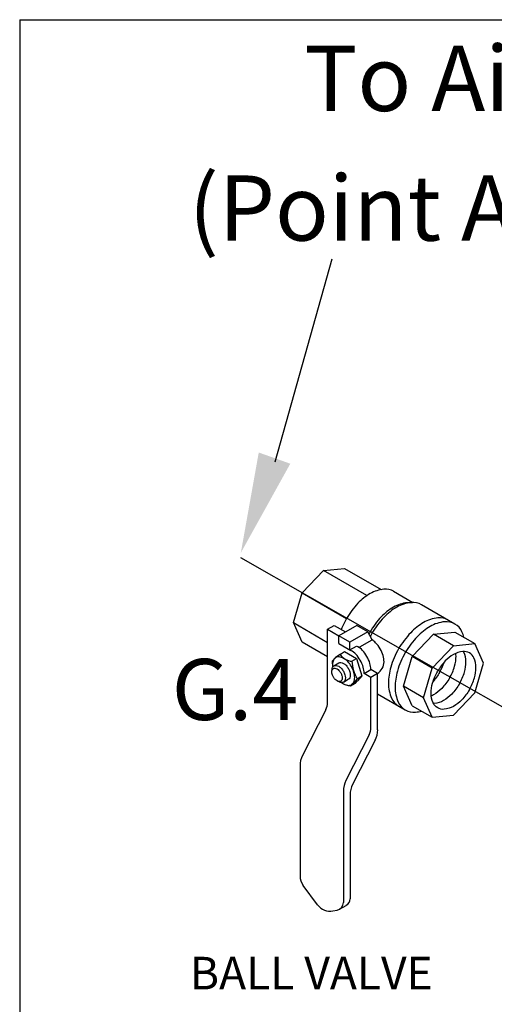
# Model space of a CAD drawing. Extents: x -316 to -198, y -37 to 55.
# Drawn here: x -316 to -309, y 18 to 32 of the extents above; entities that cross this region are included whole.
import ezdxf
from ezdxf.enums import TextEntityAlignment as Align

# ---------------------------------------------------------------- set-up
doc = ezdxf.new("R2010")
doc.units = 0
doc.header["$LTSCALE"] = 1.5
doc.header["$MEASUREMENT"] = 0
doc.layers.get('0').update_dxf_attribs({"linetype": 'CONTINUOUS'})
doc.styles.add('SIMPLEX', font='SIMPLEX.SHX', dxfattribs={"width": 0.875})

msp = doc.modelspace()

# ---------------------------------------------------------------- linework, layer by layer
for p, q in [((-315.951, 31.769), (-315.951, 10.173)), ((-315.951, 31.769), (-300.268, 31.769)), ((-312.429, 25.679), (-311.644, 28.477)), ((-312.057, 23.874), (-311.764, 24.183)), ((-311.764, 24.183), (-311.471, 24.212)), ((-311.166, 23.837), (-311.764, 24.183)), ((-311.471, 24.212), (-310.966, 23.92)), ((-312.178, 23.466), (-312.057, 23.874)), ((-312.057, 23.874), (-311.445, 23.521)), ((-310.795, 23.896), (-310.53, 23.744)), ((-310.598, 23.74), (-310.542, 23.743)), ((-309.95, 23.446), (-310.41, 23.712)), ((-312.178, 23.466), (-311.706, 23.193)), ((-312.057, 23.198), (-312.178, 23.466)), ((-311.706, 23.374), (-311.614, 23.427)), ((-311.706, 22.363), (-311.706, 23.374)), ((-311.706, 23.374), (-311.549, 23.284)), ((-311.614, 23.427), (-311.457, 23.337)), ((-311.303, 23.426), (-311.549, 23.284)), ((-311.151, 23.338), (-311.397, 23.196)), ((-311.151, 23.338), (-311.303, 23.426)), ((-311.092, 23.229), (-311.151, 23.338)), ((-310.246, 23.306), (-309.953, 23.335)), ((-309.953, 23.335), (-309.677, 23.176)), ((-311.706, 22.995), (-312.057, 23.198)), ((-311.397, 23.196), (-311.549, 23.284)), ((-311.549, 23.177), (-311.549, 23.284)), ((-311.397, 23.09), (-311.397, 23.196)), ((-311.261, 23.131), (-311.092, 23.229)), ((-310.539, 22.997), (-310.246, 23.306)), ((-309.97, 23.147), (-310.246, 23.306)), ((-311.549, 23.177), (-311.384, 23.082)), ((-311.53, 23.032), (-311.472, 23.067)), ((-311.472, 23.067), (-311.306, 22.971)), ((-311.397, 23.09), (-311.305, 23.143)), ((-311.305, 23.143), (-311.292, 23.135)), ((-310.263, 22.838), (-309.97, 23.147)), ((-309.97, 23.147), (-309.677, 23.176)), ((-309.556, 22.908), (-309.677, 23.176)), ((-311.645, 22.936), (-311.608, 22.973)), ((-311.645, 22.936), (-311.636, 22.855)), ((-311.53, 23.032), (-311.6, 22.979)), ((-311.371, 22.932), (-311.306, 22.971)), ((-311.306, 22.971), (-311.233, 22.731)), ((-310.66, 22.589), (-310.539, 22.997)), ((-310.263, 22.838), (-310.539, 22.997)), ((-311.647, 22.792), (-311.645, 22.819)), ((-311.618, 22.87), (-311.55, 22.91)), ((-311.202, 22.765), (-311.11, 22.818)), ((-311.016, 22.763), (-311.11, 22.818)), ((-310.384, 22.43), (-310.263, 22.838)), ((-309.677, 22.5), (-309.556, 22.908)), ((-311.546, 22.648), (-311.57, 22.659)), ((-311.488, 22.645), (-311.42, 22.684)), ((-311.296, 22.692), (-311.359, 22.624)), ((-311.327, 22.628), (-311.295, 22.664)), ((-311.297, 22.693), (-311.233, 22.731)), ((-311.233, 22.731), (-311.295, 22.663)), ((-311.108, 22.71), (-311.202, 22.765)), ((-311.016, 22.763), (-311.108, 22.71)), ((-311.108, 22.018), (-311.108, 22.71)), ((-311.016, 21.99), (-311.016, 22.763)), ((-311.389, 22.591), (-311.444, 22.604)), ((-311.327, 22.628), (-311.389, 22.591)), ((-311.389, 22.591), (-311.358, 22.625)), ((-310.384, 22.43), (-310.66, 22.589)), ((-310.539, 22.321), (-310.66, 22.589)), ((-311.016, 22.484), (-310.634, 22.263)), ((-310.263, 22.162), (-310.384, 22.43)), ((-309.97, 22.191), (-309.677, 22.5)), ((-311.729, 22.266), (-312.051, 21.635)), ((-310.539, 22.321), (-310.263, 22.162)), ((-310.263, 22.162), (-309.97, 22.191)), ((-311.131, 21.921), (-311.453, 21.29)), ((-311.05, 21.845), (-311.361, 21.237)), ((-312.086, 21.49), (-312.086, 19.973)), ((-311.488, 21.145), (-311.488, 19.61)), ((-311.396, 21.092), (-311.396, 19.663)), ((-311.843, 19.576), (-312.044, 19.846)), ((-311.541, 19.518), (-311.449, 19.571)), ((-311.633, 19.494), (-311.574, 19.505))]:
    msp.add_line(p, q)
at = {"linetype": 'Continuous'}
msp.add_line((-306.232, 20.552), (-312.9, 24.359), dxfattribs=at)
for points in [[(-310.795, 23.896, 0.156851), (-310.929, 23.925, 0.106617), (-311.12, 23.864, 0.072341), (-311.288, 23.731, 0.058752), (-311.445, 23.521, 0.036854), (-311.517, 23.372, 0.072341)], [(-310.598, 23.74, 0.010856), (-310.607, 23.739, 0.106617), (-310.798, 23.678, 0.072341), (-310.966, 23.546, 0.058752), (-311.123, 23.335, 0.005998), (-311.137, 23.311, 0.002186)], [(-310.41, 23.712, 0.156851), (-310.552, 23.742, 0.106617), (-310.752, 23.678, 0.072341), (-310.928, 23.539, 0.058752), (-311.094, 23.317, 0.010206), (-311.117, 23.275, 0.001636)], [(-310.042, 23.499, 0.156851), (-310.184, 23.53, 0.106617), (-310.384, 23.466, 0.072341), (-310.56, 23.326, 0.058752), (-310.726, 23.105, 0.058752), (-310.835, 22.851, 0.072341), (-310.867, 22.629, 0.106617), (-310.823, 22.423, 0.156851), (-310.726, 22.316, 0.156851)], [(-309.826, 23.262, 0.04131), (-309.853, 23.339, 0.156851), (-309.95, 23.446, 0.156851), (-310.092, 23.477, 0.106617), (-310.292, 23.412, 0.072341), (-310.468, 23.273, 0.058752), (-310.634, 23.052, 0.058752), (-310.743, 22.798, 0.072341), (-310.775, 22.576, 0.106617), (-310.731, 22.37, 0.156851), (-310.634, 22.263, 0.156851), (-310.492, 22.232, 0.04131), (-310.411, 22.247, 0.072341)], [(-311.019, 22.765, 0.26377), (-310.928, 22.926, 0.072341), (-310.94, 23.01, 0.058752), (-310.981, 23.105, 0.058752), (-311.043, 23.188, 0.054556), (-311.092, 23.229, 0.106617)], [(-311.202, 22.765, 0.003725), (-311.202, 22.767, 0.072341), (-311.214, 22.851, 0.058752), (-311.255, 22.946, 0.058752), (-311.317, 23.03, 0.072341), (-311.384, 23.082, 0.106617)], [(-311.11, 22.818, 0.003725), (-311.11, 22.821, 0.072341), (-311.122, 22.904, 0.058752), (-311.163, 23, 0.058752), (-311.225, 23.083, 0.072341), (-311.292, 23.135, 0.106617)], [(-309.751, 22.542, 0.058752), (-309.681, 22.705, 0.072341), (-309.661, 22.847, 0.106617), (-309.689, 22.979, 0.156851), (-309.751, 23.047, 0.156851), (-309.842, 23.067, 0.106617), (-309.97, 23.026, 0.072341), (-310.083, 22.937, 0.058752), (-310.188, 22.795, 0.058752)], [(-309.888, 22.622, 0.058752), (-309.818, 22.784, 0.072341), (-309.798, 22.926, 0.106617), (-309.826, 23.058, 0.018131), (-309.831, 23.068, 0.156851)], [(-311.512, 22.639, 0.033097), (-311.485, 22.621, 0.106617), (-311.421, 22.6, 0.156851), (-311.377, 22.61, 0.156851), (-311.346, 22.644, 0.106617), (-311.332, 22.709, 0.072341), (-311.342, 22.779, 0.058752), (-311.377, 22.859, 0.058752), (-311.429, 22.929, 0.072341), (-311.485, 22.973, 0.106617), (-311.548, 22.994, 0.156851), (-311.593, 22.984, 0.156851), (-311.623, 22.95, 0.106617), (-311.637, 22.885, 0.033097), (-311.635, 22.853, 0.058752)], [(-310.025, 22.701, 0.058752), (-309.955, 22.863, 0.072341), (-309.935, 23.005, 0.029115), (-309.937, 23.042, 0.018131)], [(-311.645, 22.819, -0.085571), (-311.637, 22.85, -0.156851), (-311.618, 22.87, -0.156851), (-311.591, 22.876, -0.106617), (-311.553, 22.864, -0.072341), (-311.519, 22.837, -0.058752), (-311.488, 22.795, -0.058752)], [(-311.55, 22.91, -0.156851), (-311.523, 22.916, -0.106617), (-311.485, 22.903, -0.072341), (-311.451, 22.877, -0.058752), (-311.42, 22.835, -0.058752)], [(-311.488, 22.795, -0.058752), (-311.467, 22.747, -0.072341), (-311.461, 22.704, -0.106617), (-311.469, 22.665, -0.156851), (-311.488, 22.645, -0.156851), (-311.515, 22.639, -0.085571), (-311.546, 22.648, -0.011331)], [(-311.42, 22.835, -0.058752), (-311.399, 22.786, -0.072341), (-311.393, 22.744, -0.106617), (-311.401, 22.705, -0.156851), (-311.42, 22.684, -0.156851)], [(-309.751, 22.542, -0.058752), (-309.857, 22.401, -0.072341), (-309.97, 22.312, -0.106617), (-310.098, 22.271, -0.156851), (-310.188, 22.29, -0.156851), (-310.251, 22.359, -0.106617), (-310.279, 22.49, -0.072341), (-310.258, 22.633, -0.058752), (-310.188, 22.795, -0.058752)], [(-310.162, 22.78, 0.050443), (-310.1, 22.918, 0.072341)], [(-310.025, 22.701, -0.058752), (-310.131, 22.559, -0.072341), (-310.244, 22.47, -0.029115), (-310.277, 22.453, -0.018131)], [(-310.162, 22.78, -0.050443), (-310.251, 22.656, -0.072341)], [(-309.888, 22.622, -0.058752), (-309.994, 22.48, -0.072341), (-310.107, 22.391, -0.106617), (-310.235, 22.35, -0.018131), (-310.246, 22.349, -0.156851)]]:
    msp.add_lwpolyline(points, format="xyb")
msp.add_lwpolyline([(-311.525, 22.773, -0.058752), (-311.509, 22.736, -0.072341), (-311.505, 22.703, -0.106617), (-311.511, 22.673, -0.156851), (-311.525, 22.657, -0.156851), (-311.546, 22.652, -0.106617), (-311.576, 22.662, -0.072341), (-311.602, 22.682, -0.058752), (-311.626, 22.715, -0.058752), (-311.642, 22.753, -0.072341), (-311.647, 22.786, -0.106617), (-311.641, 22.816, -0.156851), (-311.626, 22.832, -0.156851), (-311.605, 22.836, -0.106617), (-311.576, 22.827, -0.072341), (-311.55, 22.806, -0.058752)], format="xyb", close=True)
for centre, radius, start, end in [((-311.351, 23.156), 0.224, 214.7481, 265.2519), ((-310.905, 22.943), 0.465, 181.35, 212.7039), ((-311.918, 22.363), 0.212, 332.9497, 0), ((-311.32, 22.018), 0.212, 332.9497, 0), ((-311.334, 21.99), 0.319, 332.9497, 0), ((-311.767, 21.49), 0.319, 152.9497, 180), ((-311.169, 21.145), 0.319, 152.9497, 180), ((-311.077, 21.092), 0.319, 152.9497, 180), ((-311.873, 19.973), 0.212, 180, 216.5868), ((-311.673, 19.703), 0.212, 216.5868, 280.8934), ((-311.594, 19.61), 0.106, 280.8934, 0), ((-311.502, 19.663), 0.106, 300, 0)]:
    msp.add_arc(centre, radius, start, end)
msp.add_solid([(-312.22, 25.654), (-312.655, 25.808), (-312.902, 24.426)])

# ---------------------------------------------------------------- texts
at = {"style": 'SIMPLEX'}
for s, height, p in [('To Air Supply', 0.89849, (-308.246, 30.511)), ('(Point A pg. 261a-b)', 0.89849, (-308.036, 28.726)), ('G.4', 0.8402, (-312.981, 22.124)), ('BALL VALVE', 0.4491, (-311.93, 18.413))]:
    msp.add_text(s, height=height, dxfattribs=at).set_placement(p, align=Align.CENTER)

doc.saveas('drawing.dxf')
